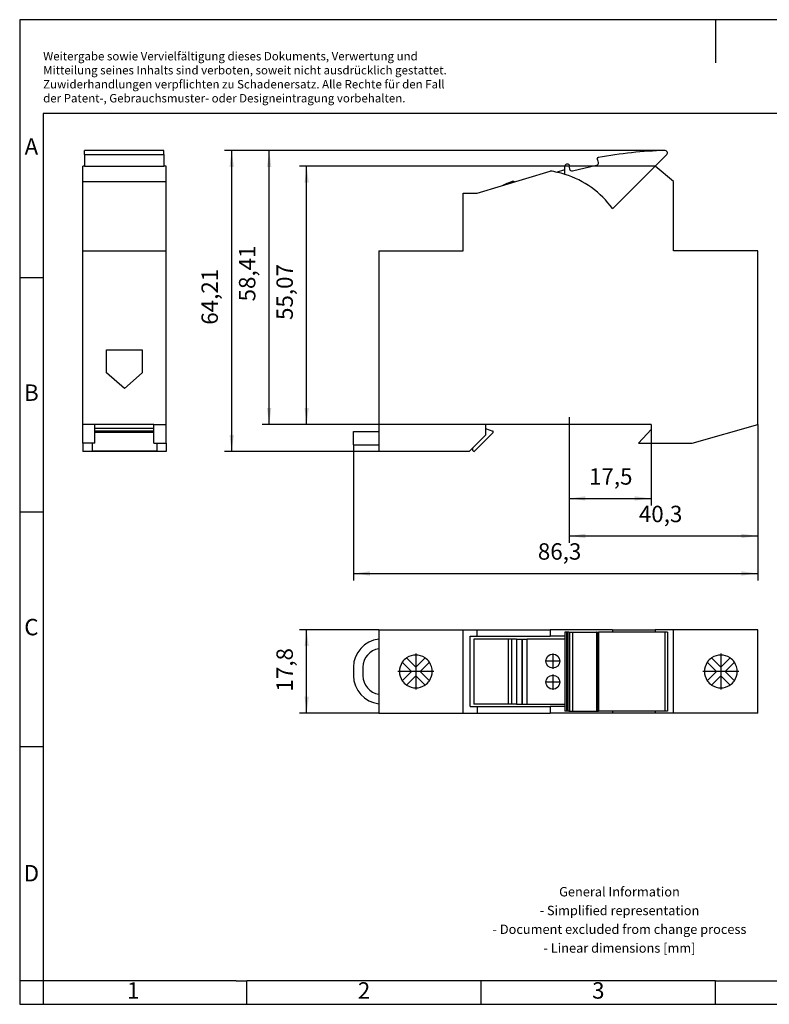
# Model space of a CAD drawing. Units: millimetres. Extents: x -415 to -118, y -267 to -57.
# Drawn here: x -415 to -255, y -267 to -57 of the extents above; entities that cross this region are included whole.
import ezdxf

# ---------------------------------------------------------------- set-up
doc = ezdxf.new("R2010")
doc.units = ezdxf.units.MM
doc.linetypes.add('DOT_CENTER', pattern=[14, 12, -1, 0, -1])
doc.layers.add('1', color=7, linetype='Continuous')
doc.styles.add('CONVERTER_11', font='txt.shx', dxfattribs={"width": 0.9})
doc.dimstyles.new('ME10_DIM_10', dxfattribs={"dimtxt": 3.5, "dimasz": 3.5, "dimexe": 1.5, "dimexo": 0, "dimgap": 1.5, "dimtad": 1, "dimdsep": 46, "dimtxsty": 'CONVERTER_11', "dimsah": 1, "dimcen": 0.09, "dimclrd": 2, "dimclre": 2, "dimclrt": 3, "dimadec": 0, "dimazin": 0, "dimtfac": 1, "dimtdec": 4, "dimtix": 1, "dimtmove": 0, "dimatfit": 3, "dimfxl": 1, "dimtolj": 1, "dimtzin": 0, "dimarcsym": 0})
doc.dimstyles.new('ME10_DIM_11', dxfattribs={"dimtxt": 3.5, "dimasz": 3.5, "dimexe": 1.5, "dimexo": 0, "dimgap": 1.5, "dimtad": 1, "dimdsep": 46, "dimtxsty": 'CONVERTER_11', "dimsah": 1, "dimcen": 0.09, "dimclrd": 2, "dimclre": 2, "dimclrt": 3, "dimadec": 0, "dimazin": 0, "dimtfac": 1, "dimtdec": 4, "dimtix": 1, "dimtmove": 0, "dimatfit": 3, "dimfxl": 1, "dimtolj": 1, "dimtzin": 0, "dimarcsym": 0})
doc.dimstyles.new('ME10_DIM_12', dxfattribs={"dimtxt": 3.5, "dimasz": 3.5, "dimexe": 1.5, "dimexo": 0, "dimgap": 1.5, "dimtad": 1, "dimdsep": 46, "dimtxsty": 'CONVERTER_11', "dimsah": 1, "dimcen": 0.09, "dimclrd": 2, "dimclre": 2, "dimclrt": 3, "dimadec": 0, "dimazin": 0, "dimtfac": 1, "dimtdec": 4, "dimtix": 1, "dimtmove": 0, "dimatfit": 3, "dimfxl": 1, "dimtolj": 1, "dimtzin": 0, "dimarcsym": 0})
doc.dimstyles.new('ME10_DIM_13', dxfattribs={"dimtxt": 3.5, "dimasz": 3.5, "dimexe": 1.5, "dimexo": 0, "dimgap": 1.5, "dimtad": 1, "dimdsep": 46, "dimtxsty": 'CONVERTER_11', "dimsah": 1, "dimcen": 0.09, "dimclrd": 2, "dimclre": 2, "dimclrt": 3, "dimadec": 0, "dimazin": 0, "dimtfac": 1, "dimtdec": 4, "dimtix": 1, "dimtmove": 0, "dimatfit": 3, "dimfxl": 1, "dimtolj": 1, "dimtzin": 0, "dimarcsym": 0})
doc.dimstyles.new('ME10_DIM_14', dxfattribs={"dimtxt": 3.5, "dimasz": 3.5, "dimexe": 1.5, "dimexo": 0, "dimgap": 1.5, "dimtad": 1, "dimdsep": 46, "dimtxsty": 'CONVERTER_11', "dimsah": 1, "dimcen": 0.09, "dimclrd": 2, "dimclre": 2, "dimclrt": 3, "dimadec": 0, "dimazin": 0, "dimtfac": 1, "dimtdec": 4, "dimtix": 1, "dimtmove": 0, "dimatfit": 3, "dimfxl": 1, "dimtolj": 1, "dimtzin": 0, "dimarcsym": 0})

# ---------------------------------------------------------------- blocks, each defined once
blk = doc.blocks.new('UK_10_3-HESI_1000V-select__2', base_point=(-344.25, -204.91))
at = {"color": 7, "linetype": 'Continuous'}
for p, q in [((-338.85, -187.11), (-338.85, -189.14)), ((-338.85, -187.11), (-320.85, -187.11)), ((-320.85, -187.11), (-317.88, -187.11)), ((-320.85, -204.91), (-320.85, -187.11)), ((-319.35, -188.51), (-317.88, -188.51)), ((-319.35, -203.51), (-319.35, -188.51)), ((-317.88, -187.11), (-302.26, -187.11)), ((-317.88, -188.51), (-317.88, -187.11)), ((-317.88, -188.51), (-302.26, -188.51)), ((-302.26, -187.11), (-302.26, -188.51)), ((-288.95, -187.11), (-302.26, -187.11)), ((-299.15, -188.51), (-302.26, -188.51)), ((-299.15, -187.61), (-299.15, -188.51)), ((-298.77, -187.61), (-299.15, -187.61)), ((-299.15, -188.51), (-299.15, -189.11)), ((-298.66, -187.61), (-298.77, -187.61)), ((-298.27, -187.61), (-298.66, -187.61)), ((-298.27, -187.61), (-298.17, -187.61)), ((-298.17, -187.61), (-298.13, -187.61)), ((-298.13, -187.61), (-298.13, -204.51)), ((-298.13, -187.61), (-297.54, -187.61)), ((-297.54, -187.61), (-292.35, -187.61)), ((-292.28, -187.61), (-292.35, -187.61)), ((-292.28, -187.61), (-292.26, -187.61)), ((-292.28, -187.61), (-292.28, -204.51)), ((-292.28, -187.61), (-292.28, -187.61)), ((-292.26, -187.61), (-291.99, -187.61)), ((-291.99, -187.61), (-291.99, -204.51)), ((-288.95, -187.61), (-291.99, -187.61)), ((-288.95, -187.11), (-279.88, -187.11)), ((-288.95, -187.11), (-288.95, -187.61)), ((-279.88, -187.61), (-288.95, -187.61)), ((-279.88, -187.11), (-279.88, -187.61)), ((-275.95, -187.11), (-279.88, -187.11)), ((-277.76, -187.61), (-279.88, -187.61)), ((-277.25, -187.61), (-277.76, -187.61)), ((-277.25, -187.61), (-277.25, -204.51)), ((-275.95, -204.91), (-275.95, -187.11)), ((-257.95, -187.11), (-275.95, -187.11)), ((-257.95, -204.91), (-257.95, -187.11)), ((-338.85, -189.14), (-338.85, -191.15)), ((-311.26, -189.11), (-318.54, -189.11)), ((-318.54, -189.11), (-318.54, -203.01)), ((-310.54, -189.11), (-311.26, -189.11)), ((-309.45, -189.11), (-310.54, -189.11)), ((-309.45, -189.11), (-308.35, -189.11)), ((-309.45, -189.11), (-309.45, -203.01)), ((-308.35, -189.11), (-308.25, -189.11)), ((-308.25, -189.11), (-307.15, -189.11)), ((-307.15, -203.01), (-307.15, -189.11)), ((-299.15, -189.11), (-307.15, -189.11)), ((-299.15, -189.11), (-299.15, -203.01)), ((-338.85, -191.15), (-338.85, -200.86)), ((-332.92, -193.11), (-330.95, -195.09)), ((-330.95, -195.09), (-328.98, -193.11)), ((-267.82, -193.11), (-265.85, -195.09)), ((-265.85, -195.09), (-263.88, -193.11)), ((-344.25, -195.11), (-344.25, -196.91)), ((-342.25, -195.11), (-342.25, -196.91)), ((-331.87, -196.01), (-333.84, -194.03)), ((-328.06, -194.03), (-330.03, -196.01)), ((-266.77, -196.01), (-268.74, -194.03)), ((-262.96, -194.03), (-264.93, -196.01)), ((-333.84, -197.98), (-331.87, -196.01)), ((-330.95, -196.92), (-332.92, -198.9)), ((-328.98, -198.9), (-330.95, -196.92)), ((-330.03, -196.01), (-328.06, -197.98)), ((-268.74, -197.98), (-266.77, -196.01)), ((-265.85, -196.92), (-267.82, -198.9)), ((-263.88, -198.9), (-265.85, -196.92)), ((-264.93, -196.01), (-262.96, -197.98)), ((-338.85, -200.86), (-338.85, -202.88)), ((-338.85, -202.88), (-338.85, -204.91)), ((-319.35, -203.51), (-317.88, -203.51)), ((-311.26, -203.01), (-318.54, -203.01)), ((-317.88, -203.51), (-317.88, -204.91)), ((-317.88, -203.51), (-302.26, -203.51)), ((-310.54, -203.01), (-311.26, -203.01)), ((-309.45, -203.01), (-310.54, -203.01)), ((-309.45, -203.01), (-308.35, -203.01)), ((-308.25, -203.01), (-308.35, -203.01)), ((-308.25, -203.01), (-307.15, -203.01)), ((-307.15, -203.01), (-299.15, -203.01)), ((-302.26, -203.51), (-302.26, -204.91)), ((-299.15, -203.51), (-302.26, -203.51)), ((-299.15, -203.01), (-299.15, -203.51)), ((-299.15, -203.51), (-299.15, -204.51)), ((-338.85, -204.91), (-320.85, -204.91)), ((-320.85, -204.91), (-317.88, -204.91)), ((-317.88, -204.91), (-302.26, -204.91)), ((-288.95, -204.91), (-302.26, -204.91)), ((-298.77, -204.51), (-299.15, -204.51)), ((-298.66, -204.51), (-298.77, -204.51)), ((-298.27, -204.51), (-298.66, -204.51)), ((-298.27, -204.51), (-298.17, -204.51)), ((-298.17, -204.51), (-298.13, -204.51)), ((-298.13, -204.51), (-297.54, -204.51)), ((-297.54, -204.51), (-292.35, -204.51)), ((-292.28, -204.51), (-292.35, -204.51)), ((-292.28, -204.51), (-292.26, -204.51)), ((-292.28, -204.51), (-292.28, -204.51)), ((-292.26, -204.51), (-291.99, -204.51)), ((-288.95, -204.51), (-291.99, -204.51)), ((-279.88, -204.51), (-288.95, -204.51)), ((-288.95, -204.51), (-288.95, -204.91)), ((-279.88, -204.91), (-288.95, -204.91)), ((-279.88, -204.51), (-279.88, -204.91)), ((-277.76, -204.51), (-279.88, -204.51)), ((-275.95, -204.91), (-279.88, -204.91)), ((-277.25, -204.51), (-277.76, -204.51)), ((-257.95, -204.91), (-275.95, -204.91))]:
    blk.add_line(p, q, dxfattribs=at)
at = {"color": 2, "linetype": 'Continuous'}
for p, q in [((-298.77, -187.61), (-298.77, -204.51)), ((-298.66, -187.61), (-298.66, -204.51)), ((-298.27, -187.61), (-298.27, -204.51)), ((-298.17, -187.61), (-298.17, -204.51)), ((-297.54, -187.61), (-297.54, -204.51)), ((-292.35, -187.61), (-292.35, -204.51)), ((-292.28, -187.61), (-292.28, -204.51)), ((-292.26, -187.61), (-292.26, -204.51)), ((-277.76, -204.51), (-277.76, -187.61)), ((-311.26, -189.11), (-311.26, -203.01)), ((-310.54, -189.11), (-310.54, -203.01)), ((-308.35, -189.11), (-308.35, -203.01)), ((-308.25, -189.11), (-308.25, -203.01))]:
    blk.add_line(p, q, dxfattribs=at)
at = {"color": 7, "linetype": 'Continuous'}
for centre in [(-301.7, -193.81), (-301.7, -198.31)]:
    blk.add_circle(centre, 1.5, dxfattribs=at)
for centre, radius, start, end in [((-338.25, -195.11), 6, 95.7392, 180), ((-338.25, -195.11), 4, 98.6269, 180), ((-330.95, -196.01), 3.5, 124.2972, 145.7028), ((-330.95, -196.01), 3.5, 55.7028, 124.2972), ((-330.95, -196.01), 3.5, 34.2972, 55.7028), ((-265.85, -196.01), 3.5, 124.2972, 145.7028), ((-265.85, -196.01), 3.5, 55.7028, 124.2972), ((-265.85, -196.01), 3.5, 34.2972, 55.7028), ((-330.95, -196.01), 3.5, 145.7028, 214.2972), ((-330.95, -196.01), 3.5, 0, 34.2972), ((-265.85, -196.01), 3.5, 145.7028, 214.2972), ((-265.85, -196.01), 3.5, 0, 34.2972), ((-338.25, -196.91), 6, 180, 264.2608), ((-338.25, -196.91), 4, 180, 261.3731), ((-330.95, -196.01), 3.5, 325.7028, 0), ((-265.85, -196.01), 3.5, 325.7028, 0), ((-330.95, -196.01), 3.5, 214.2972, 235.7028), ((-330.95, -196.01), 3.5, 235.7028, 304.2972), ((-330.95, -196.01), 3.5, 304.2972, 325.7028), ((-265.85, -196.01), 3.5, 214.2972, 235.7028), ((-265.85, -196.01), 3.5, 235.7028, 304.2972), ((-265.85, -196.01), 3.5, 304.2972, 325.7028)]:
    blk.add_arc(centre, radius, start, end, dxfattribs=at)
at = {"layer": '1', "color": 2, "linetype": 'DOT_CENTER'}
for p, q in [((-330.95, -192.16), (-330.95, -199.86)), ((-301.7, -192.16), (-301.7, -195.46)), ((-265.85, -192.16), (-265.85, -199.86)), ((-300.05, -193.81), (-303.35, -193.81)), ((-327.1, -196.01), (-334.8, -196.01)), ((-301.7, -196.66), (-301.7, -199.96)), ((-262, -196.01), (-269.7, -196.01)), ((-300.05, -198.31), (-303.35, -198.31))]:
    blk.add_line(p, q, dxfattribs=at)
blk = doc.blocks.new('*D17')
at = {"layer": '1', "color": 2, "linetype": 'Continuous'}
for p, q in [((-338.85, -187.11), (-355.75, -187.11)), ((-354.25, -204.91), (-354.25, -187.11)), ((-338.85, -204.91), (-355.75, -204.91))]:
    blk.add_line(p, q, dxfattribs=at)
at = {"layer": '1', "color": 2}
for points in [[(-353.79, -190.61), (-354.71, -190.61), (-354.25, -187.11)], [(-354.71, -201.41), (-353.79, -201.41), (-354.25, -204.91)]]:
    blk.add_solid(points, dxfattribs=at)
at = {"layer": '1', "color": 3, "insert": (-356.1, -200.29), "char_height": 3.5, "attachment_point": 7, "rotation": 90, "line_spacing_factor": 0.60024, "style": 'CONVERTER_11'}
blk.add_mtext('17,8', dxfattribs=at)
blk = doc.blocks.new('UK_10_3-HESI_1000V-select__5', base_point=(-402.05, -149.11))
at = {"color": 7, "linetype": 'Continuous'}
for p, q in [((-401.65, -85.75), (-401.65, -84.89)), ((-384.75, -84.89), (-401.65, -84.89)), ((-401.65, -85.75), (-401.65, -88.23)), ((-384.75, -85.75), (-384.75, -84.89)), ((-384.75, -85.75), (-384.75, -88.23)), ((-401.65, -88.23), (-402.05, -88.23)), ((-402.05, -91.51), (-402.05, -88.23)), ((-401.65, -88.23), (-384.75, -88.23)), ((-384.25, -88.23), (-384.75, -88.23)), ((-384.25, -91.51), (-384.25, -88.23)), ((-402.05, -91.51), (-384.25, -91.51)), ((-402.05, -106.31), (-402.05, -91.51)), ((-384.25, -106.31), (-384.25, -91.51)), ((-402.05, -106.31), (-384.25, -106.31)), ((-402.05, -143.31), (-402.05, -106.31)), ((-384.25, -143.31), (-384.25, -106.31)), ((-396.95, -132.34), (-396.95, -127.41)), ((-396.95, -127.41), (-389.35, -127.41)), ((-389.35, -127.41), (-389.35, -132.34)), ((-393.15, -135.67), (-396.95, -132.34)), ((-389.35, -132.34), (-393.15, -135.67)), ((-402.05, -147.31), (-402.05, -143.31)), ((-399.45, -143.31), (-402.05, -143.31)), ((-399.45, -147.31), (-399.45, -143.31)), ((-386.85, -143.31), (-399.45, -143.31)), ((-386.85, -144.18), (-399.45, -144.18)), ((-386.85, -147.31), (-386.85, -143.31)), ((-386.85, -143.31), (-384.25, -143.31)), ((-384.25, -147.31), (-384.25, -143.31)), ((-399.45, -147.31), (-402.05, -147.31)), ((-402.05, -147.31), (-402.05, -149.11)), ((-400.05, -147.31), (-400.05, -149.01)), ((-400.05, -149.07), (-400.05, -149.01)), ((-386.25, -149.07), (-400.05, -149.07)), ((-397.35, -149.11), (-397.35, -149.07)), ((-388.95, -149.07), (-388.95, -149.11)), ((-386.85, -147.31), (-384.25, -147.31)), ((-386.25, -147.31), (-386.25, -149.01)), ((-386.25, -149.07), (-386.25, -149.01)), ((-384.25, -147.31), (-384.25, -149.11)), ((-397.35, -149.11), (-402.05, -149.11)), ((-384.25, -149.11), (-388.95, -149.11))]:
    blk.add_line(p, q, dxfattribs=at)
at = {"color": 2, "linetype": 'Continuous'}
for p, q in [((-401.65, -85.75), (-384.75, -85.75)), ((-386.85, -144.75), (-399.45, -144.75)), ((-386.85, -145.07), (-399.45, -145.07)), ((-386.25, -149.01), (-400.05, -149.01))]:
    blk.add_line(p, q, dxfattribs=at)
blk = doc.blocks.new('SA_Rechts1', base_point=(-393.15, -117))
blk.add_blockref('UK_10_3-HESI_1000V-select__5', (-402.05, -149.11))
blk = doc.blocks.new('UK_10_3-HESI_1000V-select__6', base_point=(-344.25, -149.11))
at = {"color": 7, "linetype": 'Continuous'}
for p, q in [((-277.39, -85.75), (-279.88, -88.23)), ((-298.27, -87.92), (-298.17, -88.03)), ((-297.54, -89.22), (-292.35, -88.06)), ((-292.28, -86.72), (-292.26, -86.65)), ((-291.97, -87.46), (-292.09, -86.91)), ((-317.88, -94.01), (-302.26, -89.29)), ((-300.95, -89.52), (-299.15, -88.98)), ((-299.15, -88.98), (-299.15, -88.32)), ((-299.15, -89.99), (-299.15, -88.98)), ((-298.26, -88.28), (-298.14, -88.84)), ((-279.88, -88.23), (-288.95, -97.31)), ((-275.95, -91.51), (-279.88, -88.23)), ((-275.95, -106.31), (-275.95, -91.51)), ((-320.85, -94.01), (-317.88, -94.01)), ((-320.85, -106.31), (-320.85, -94.01)), ((-338.85, -106.31), (-320.85, -106.31)), ((-338.85, -106.31), (-338.85, -144.86)), ((-257.95, -106.31), (-275.95, -106.31)), ((-257.95, -143.31), (-257.95, -106.31)), ((-344.25, -147.66), (-344.25, -144.86)), ((-344.25, -144.86), (-338.85, -144.86)), ((-338.85, -144.86), (-338.85, -147.66)), ((-280.75, -143.31), (-316.05, -143.31)), ((-316.05, -143.31), (-316.05, -144.18)), ((-316.05, -144.18), (-314.54, -144.75)), ((-316.05, -144.18), (-316.05, -145.61)), ((-280.75, -144.41), (-283.45, -147.31)), ((-280.75, -143.31), (-280.75, -144.41)), ((-271.95, -147.31), (-257.95, -143.31)), ((-316.05, -145.61), (-318.75, -148.31)), ((-314.47, -145.07), (-318.41, -149.01)), ((-344.25, -147.66), (-338.85, -147.66)), ((-338.85, -147.66), (-338.85, -149.11)), ((-318.75, -148.31), (-319.55, -149.11)), ((-318.75, -148.87), (-318.75, -148.31)), ((-283.45, -147.31), (-271.95, -147.31)), ((-319.55, -149.11), (-338.85, -149.11))]:
    blk.add_line(p, q, dxfattribs=at)
for centre, radius, start, end in [((-274.5, -184.84), 100, 91.8724, 100.078), ((-277.75, -85.39), 0.5, 315, 91.8724), ((-298.65, -88.32), 0.5, 104.0495, 180), ((-274.5, -184.84), 100, 103.986, 104.0495), ((-298.57, -88.19), 0.4, 42.5642, 103.986), ((-298.28, -88.13), 0.15, 277.7841, 42.5642), ((-292.45, -87.57), 0.5, 282.5642, 12.5642), ((-292.13, -86.76), 0.15, 162.5642, 287.3444), ((-291.87, -86.77), 0.4, 107.5321, 162.5642), ((-305.11, -109.08), 20, 72.651, 81.7912), ((-305.11, -109.08), 20, 36.0803, 72.651), ((-297.65, -88.73), 0.5, 192.5642, 282.5642), ((-306.85, -103.01), 12, 111.5717, 117.1738), ((-274.5, -184.84), 100, 111.1266, 111.5717), ((-310.25, -92.31), 0.8, 63.4351, 111.1266), ((-314.61, -144.93), 0.2, 315, 69.3045), ((-318.55, -148.87), 0.2, 180, 315)]:
    blk.add_arc(centre, radius, start, end, dxfattribs=at)
blk = doc.blocks.new('*D18')
at = {"layer": '1', "color": 2, "linetype": 'Continuous'}
for p, q in [((-279.88, -88.23), (-355.75, -88.23)), ((-354.25, -143.31), (-354.25, -88.23)), ((-280.75, -143.31), (-355.75, -143.31))]:
    blk.add_line(p, q, dxfattribs=at)
at = {"layer": '1', "color": 2}
for points in [[(-353.79, -91.73), (-354.71, -91.73), (-354.25, -88.23)], [(-354.71, -139.81), (-353.79, -139.81), (-354.25, -143.31)]]:
    blk.add_solid(points, dxfattribs=at)
at = {"layer": '1', "color": 3, "insert": (-356.1, -121.05), "char_height": 3.5, "attachment_point": 7, "rotation": 90, "line_spacing_factor": 0.60024, "style": 'CONVERTER_11'}
blk.add_mtext('55,07', dxfattribs=at)
blk = doc.blocks.new('*D19')
at = {"layer": '1', "color": 2, "linetype": 'Continuous'}
for p, q in [((-257.95, -143.31), (-257.95, -176.61)), ((-344.25, -147.66), (-344.25, -176.61)), ((-344.25, -175.11), (-257.95, -175.11))]:
    blk.add_line(p, q, dxfattribs=at)
at = {"layer": '1', "color": 2}
for points in [[(-340.75, -174.64), (-340.75, -175.57), (-344.25, -175.11)], [(-261.45, -175.57), (-261.45, -174.64), (-257.95, -175.11)]]:
    blk.add_solid(points, dxfattribs=at)
at = {"layer": '1', "color": 3, "insert": (-304.9, -173.26), "char_height": 3.5, "attachment_point": 7, "rotation": 0.0001, "line_spacing_factor": 0.60024, "style": 'CONVERTER_11'}
blk.add_mtext('86,3', dxfattribs=at)
blk = doc.blocks.new('*D20')
at = {"layer": '1', "color": 2, "linetype": 'Continuous'}
for p, q in [((-257.95, -143.31), (-257.95, -168.61)), ((-298.25, -149.11), (-298.25, -168.61)), ((-298.25, -167.11), (-257.95, -167.11))]:
    blk.add_line(p, q, dxfattribs=at)
at = {"layer": '1', "color": 2}
for points in [[(-294.75, -166.64), (-294.75, -167.57), (-298.25, -167.11)], [(-261.45, -167.57), (-261.45, -166.64), (-257.95, -167.11)]]:
    blk.add_solid(points, dxfattribs=at)
at = {"layer": '1', "color": 3, "insert": (-283.34, -165.26), "char_height": 3.5, "attachment_point": 7, "rotation": 0.0001, "line_spacing_factor": 0.60024, "style": 'CONVERTER_11'}
blk.add_mtext('40,3', dxfattribs=at)
blk = doc.blocks.new('*D21')
at = {"layer": '1', "color": 2, "linetype": 'Continuous'}
for p, q in [((-280.75, -144.41), (-280.75, -160.61)), ((-298.25, -149.11), (-298.25, -160.61)), ((-298.25, -159.11), (-280.75, -159.11))]:
    blk.add_line(p, q, dxfattribs=at)
at = {"layer": '1', "color": 2}
for points in [[(-294.75, -158.64), (-294.75, -159.57), (-298.25, -159.11)], [(-284.25, -159.57), (-284.25, -158.64), (-280.75, -159.11)]]:
    blk.add_solid(points, dxfattribs=at)
at = {"layer": '1', "color": 3, "insert": (-293.98, -157.26), "char_height": 3.5, "attachment_point": 7, "rotation": 0.0001, "line_spacing_factor": 0.60024, "style": 'CONVERTER_11'}
blk.add_mtext('17,5', dxfattribs=at)
blk = doc.blocks.new('*D22')
at = {"layer": '1', "color": 2, "linetype": 'Continuous'}
for p, q in [((-277.75, -84.89), (-371.75, -84.89)), ((-370.25, -149.11), (-370.25, -84.89)), ((-319.55, -149.11), (-371.75, -149.11))]:
    blk.add_line(p, q, dxfattribs=at)
at = {"layer": '1', "color": 2}
for points in [[(-369.79, -88.39), (-370.71, -88.39), (-370.25, -84.89)], [(-370.71, -145.61), (-369.79, -145.61), (-370.25, -149.11)]]:
    blk.add_solid(points, dxfattribs=at)
at = {"layer": '1', "color": 3, "insert": (-372.1, -122.06), "char_height": 3.5, "attachment_point": 7, "rotation": 90, "line_spacing_factor": 0.60024, "style": 'CONVERTER_11'}
blk.add_mtext('64,21', dxfattribs=at)
blk = doc.blocks.new('*D23')
at = {"layer": '1', "color": 2, "linetype": 'Continuous'}
for p, q in [((-277.75, -84.89), (-363.75, -84.89)), ((-362.25, -143.31), (-362.25, -84.89)), ((-280.75, -143.31), (-363.75, -143.31))]:
    blk.add_line(p, q, dxfattribs=at)
at = {"layer": '1', "color": 2}
for points in [[(-361.79, -88.39), (-362.71, -88.39), (-362.25, -84.89)], [(-362.71, -139.81), (-361.79, -139.81), (-362.25, -143.31)]]:
    blk.add_solid(points, dxfattribs=at)
at = {"layer": '1', "color": 3, "insert": (-364.1, -117.09), "char_height": 3.5, "attachment_point": 7, "rotation": 90, "line_spacing_factor": 0.60024, "style": 'CONVERTER_11'}
blk.add_mtext('58,41', dxfattribs=at)
blk = doc.blocks.new('_rahmen', base_point=(-123.5, -267))
at = {"layer": '1', "color": 2, "linetype": 'Continuous'}
for p, q in [((-415.5, -57), (-415.5, -112)), ((-267, -57), (-415.5, -57)), ((-267, -57), (-267, -66.21)), ((-118.5, -57), (-267, -57)), ((-415.5, -112), (-415.5, -162)), ((-415.5, -112), (-410.5, -112)), ((-415.5, -162), (-415.5, -212)), ((-415.5, -162), (-410.5, -162)), ((-415.5, -212), (-415.5, -262)), ((-415.5, -212), (-410.5, -212)), ((-415.5, -262), (-415.5, -267)), ((-410.5, -262), (-415.5, -262)), ((-410.5, -262), (-410.5, -267)), ((-367, -267), (-367, -262)), ((-317, -267), (-317, -262)), ((-267, -267), (-267, -262)), ((-415.5, -267), (-410.5, -267)), ((-410.5, -267), (-367, -267)), ((-367, -267), (-317, -267)), ((-317, -267), (-267, -267)), ((-267, -267), (-217, -267))]:
    blk.add_line(p, q, dxfattribs=at)
at = {"layer": '1', "color": 6, "linetype": 'Continuous'}
for p, q in [((-410.5, -77), (-410.5, -112)), ((-123.5, -77), (-410.5, -77)), ((-410.5, -112), (-410.5, -162)), ((-410.5, -162), (-410.5, -212)), ((-410.5, -212), (-410.5, -262)), ((-375.5, -262), (-410.5, -262)), ((-369.3, -262), (-375.5, -262)), ((-369.3, -262), (-367, -262)), ((-322.04, -262), (-367, -262)), ((-317, -262), (-322.04, -262)), ((-267, -262), (-317, -262)), ((-267, -262), (-253.04, -262))]:
    blk.add_line(p, q, dxfattribs=at)
at = {"layer": '1', "color": 3, "insert": (-410.49, -75.21), "char_height": 1.8, "attachment_point": 7, "line_spacing_factor": 0.996399, "style": 'CONVERTER_11'}
blk.add_mtext('Weitergabe sowie Vervielfältigung dieses Dokuments, Verwertung und \\PMitteilung seines Inhalts sind verboten, soweit nicht ausdrücklich gestattet. \\PZuwiderhandlungen verpflichten zu Schadenersatz. Alle Rechte für den Fall\\Pder Patent-, Gebrauchsmuster- oder Designeintragung vorbehalten.', dxfattribs=at)
at = {"layer": '1', "color": 7, "char_height": 3.5, "attachment_point": 5, "line_spacing_factor": 1.20048, "style": 'CONVERTER_11'}
for s, insert in [('A', (-413, -84.5)), ('B', (-413, -137)), ('C', (-413, -187)), ('D', (-413, -239.5)), ('1', (-391.25, -264.5)), ('2', (-342, -264.5)), ('3', (-292, -264.5))]:
    blk.add_mtext(s, dxfattribs=dict(at, insert=insert))
at = {"layer": '1', "color": 2, "insert": (-287.48, -249.25), "char_height": 2, "attachment_point": 5, "line_spacing_factor": 1.20048, "style": 'CONVERTER_11'}
blk.add_mtext('General Information\\P- Simplified representation\\P- Document excluded from change process\\P- Linear dimensions [mm]', dxfattribs=at)
blk = doc.blocks.new('A4I_CS', base_point=(-123.5, -267))
at = {"layer": '1'}
blk.add_blockref('_rahmen', (-123.5, -267), dxfattribs=at)
blk = doc.blocks.new('Drfsicht1', base_point=(-301.1, -196.005))
blk.add_blockref('UK_10_3-HESI_1000V-select__2', (-344.25, -204.905))
at = {"layer": '1'}
dim = blk.add_aligned_dim(p1=(-338.85, -187.105), p2=(-338.85, -204.905), distance=-15.4, dimstyle='ME10_DIM_10', dxfattribs=at)
dim.commit()
dim.dimension.update_dxf_attribs({"geometry": '*D17', "text_midpoint": (-357.675, -196.005), "text_rotation": 90})
blk = doc.blocks.new('Vordans1', base_point=(-301.1, -117))
at = {"layer": '1', "color": 2, "linetype": 'DOT_CENTER'}
blk.add_line((-298.25, -141.789), (-298.25, -149.105), dxfattribs=at)
blk.add_blockref('UK_10_3-HESI_1000V-select__6', (-344.25, -149.105))
at = {"layer": '1'}
for name in ['*D22', '*D23']:
    blk.add_blockref(name, (0, 0), dxfattribs=at)
dim = blk.add_linear_dim(base=(-354.25, -143.305), p1=(-279.877, -88.233), p2=(-280.75, -143.305), angle=90, dimstyle='ME10_DIM_11', dxfattribs=at)
dim.commit()
dim.dimension.update_dxf_attribs({"geometry": '*D18', "text_midpoint": (-357.675, -114.666), "text_rotation": 90})
for base, p1, p2, dimstyle, picture, middle in [((-344.25, -175.105), (-257.95, -143.305), (-344.25, -147.655), 'ME10_DIM_12', '*D19', (-300.083, -171.68)), ((-298.25, -167.105), (-257.95, -143.305), (-298.25, -149.105), 'ME10_DIM_13', '*D20', (-278.532, -163.68)), ((-298.25, -159.105), (-280.75, -144.405), (-298.25, -149.105), 'ME10_DIM_14', '*D21', (-289.695, -155.68))]:
    dim = blk.add_linear_dim(base=base, p1=p1, p2=p2, dimstyle=dimstyle, dxfattribs=at)
    dim.commit()
    dim.dimension.update_dxf_attribs({"geometry": picture, "text_midpoint": middle, "text_rotation": 0.00014})
blk = doc.blocks.new('1')
for name, p in [('A4I_CS', (-123.5, -267)), ('SA_Rechts1', (-393.15, -117)), ('Vordans1', (-301.1, -117)), ('Drfsicht1', (-301.1, -196.01))]:
    blk.add_blockref(name, p)

msp = doc.modelspace()

# ---------------------------------------------------------------- block references
at = {"layer": '1'}
msp.add_blockref('1', (0, 0), dxfattribs=at)

doc.saveas('drawing.dxf')
